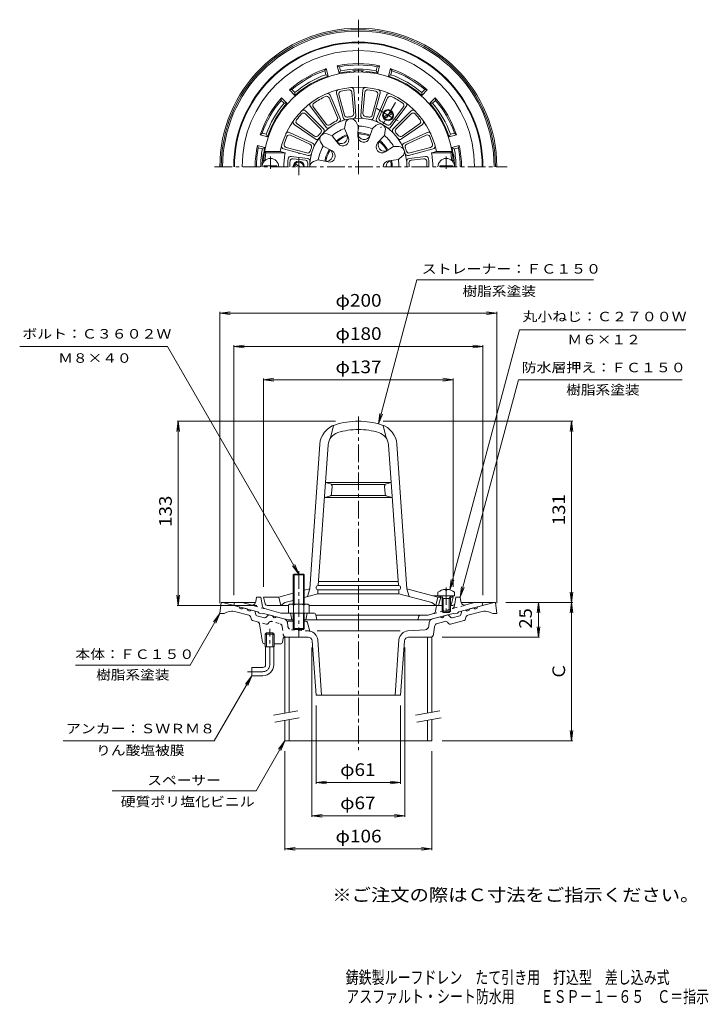
# Model space of a CAD drawing. Units: millimetres. Extents: x -274 to 224, y -347 to 364.
import ezdxf

# ---------------------------------------------------------------- set-up
doc = ezdxf.new("R2010")
doc.units = ezdxf.units.MM
doc.header["$LTSCALE"] = 3
for name, pattern in [('JWW_CENTER1', [6.773333, 4.233333, -0.846667, 0.846667, -0.846667]), ('JWW_DASHED1', [1.693333, 0.846667, -0.846667]), ('JWW_HOJO', [1.693333, -1.27, 0.423333])]:
    doc.linetypes.add(name, pattern=pattern)
for name, color, linetype in [('F-4ﾚｲﾔ', 7, 'Continuous'), ('F-5ﾚｲﾔ', 7, 'Continuous'), ('その他', 7, 'Continuous'), ('仕上', 7, 'Continuous'), ('寸法', 7, 'Continuous'), ('建具', 7, 'Continuous'), ('躯体', 7, 'Continuous'), ('通り芯', 7, 'Continuous')]:
    doc.layers.add(name, color=color, linetype=linetype)
doc.styles.add('ＭＳ ゴシック', font='txt', dxfattribs={"height": 1})

msp = doc.modelspace()

# ---------------------------------------------------------------- linework, layer by layer
at = {"layer": 'その他', "color": 7, "linetype": 'Continuous', "lineweight": 9}
for p, q in [((-129.19, 152.22), (-121.75, 153.2)), ((-129.19, -57.13), (-129.19, 153.12)), ((-129.19, 152.22), (70.81, 152.22)), ((-129.19, 152.22), (-121.75, 151.25)), ((70.81, 152.22), (63.38, 153.2)), ((70.81, 152.22), (63.38, 151.25)), ((70.81, -57.13), (70.81, 153.12)), ((-119.19, 128.22), (-111.75, 129.2)), ((-119.19, -51.28), (-119.19, 129.12)), ((-119.19, 128.22), (60.81, 128.22)), ((-119.19, 128.22), (-111.75, 127.25)), ((60.81, 128.22), (53.37, 129.2)), ((60.81, 128.22), (53.37, 127.25)), ((60.81, -51.28), (60.81, 129.12)), ((-97.69, 104.22), (-90.25, 105.2)), ((-97.69, -45.28), (-97.69, 105.12)), ((-97.69, 104.22), (39.31, 104.22)), ((-97.69, 104.22), (-90.25, 103.25)), ((39.31, 104.22), (31.87, 105.2)), ((39.31, 104.22), (31.87, 103.25)), ((39.31, -45.28), (39.31, 105.12)), ((-159.19, 74.22), (-160.17, 66.79)), ((-45.79, 74.22), (-160.09, 74.22)), ((-159.19, -58.78), (-159.19, 74.22)), ((-159.19, 74.22), (-158.21, 66.79)), ((-11.19, 74.22), (125.71, 74.22)), ((124.81, 74.22), (123.83, 66.79)), ((124.81, -56.63), (124.81, 74.22)), ((124.81, 74.22), (125.79, 66.79)), ((124.81, -56.63), (123.83, -49.2)), ((124.81, -56.63), (125.79, -49.2)), ((-159.19, -58.78), (-160.17, -51.34)), ((-159.19, -58.78), (-158.21, -51.34)), ((77.31, -56.63), (125.71, -56.63)), ((100.81, -56.63), (99.83, -64.07)), ((100.81, -81.63), (100.81, -56.63)), ((100.81, -56.63), (101.79, -64.07)), ((124.81, -56.63), (123.83, -64.07)), ((124.81, -156.63), (124.81, -56.63)), ((124.81, -56.63), (125.79, -64.07)), ((-102.52, -58.78), (-160.09, -58.78)), ((100.81, -81.63), (99.83, -74.2)), ((100.81, -81.63), (101.79, -74.2)), ((31.31, -81.63), (101.71, -81.63)), ((-62.69, -89.13), (-62.69, -211.53)), ((4.31, -89.13), (4.31, -211.53)), ((-59.69, -131.13), (-59.69, -187.53)), ((1.31, -131.13), (1.31, -187.53)), ((124.81, -156.63), (123.83, -149.2)), ((124.81, -156.63), (125.79, -149.2)), ((31.31, -156.63), (125.71, -156.63)), ((-82.19, -164.13), (-82.19, -235.53)), ((23.81, -164.13), (23.81, -235.53)), ((-59.69, -186.63), (-52.25, -185.65)), ((-59.69, -186.63), (1.31, -186.63)), ((-59.69, -186.63), (-52.25, -187.61)), ((1.31, -186.63), (-6.13, -185.65)), ((1.31, -186.63), (-6.13, -187.61)), ((-62.69, -210.63), (-55.25, -209.65)), ((-62.69, -210.63), (4.31, -210.63)), ((-62.69, -210.63), (-55.25, -211.61)), ((4.31, -210.63), (-3.13, -209.65)), ((4.31, -210.63), (-3.13, -211.61)), ((-82.19, -234.63), (-74.75, -233.65)), ((23.81, -234.63), (16.37, -233.65)), ((-82.19, -234.63), (23.81, -234.63)), ((-82.19, -234.63), (-74.75, -235.61)), ((23.81, -234.63), (16.37, -235.61))]:
    msp.add_line(p, q, dxfattribs=at)
at = {"layer": '仕上', "color": 6, "linetype": 'Continuous', "lineweight": 9}
for p, q in [((-32.52, 313.38), (-30.92, 295.06)), ((-25.86, 313.38), (-27.46, 295.06)), ((-50.27, 307.64), (-44.25, 293.46)), ((-49.48, 309.64), (-42.3, 292.71)), ((-45.01, 311.18), (-40.25, 293.41)), ((-43.17, 310.08), (-39.18, 295.21)), ((-33.88, 311.72), (-32.54, 296.37)), ((-24.5, 311.72), (-25.84, 296.37)), ((-15.21, 310.08), (-19.2, 295.21)), ((-13.37, 311.18), (-18.13, 293.41)), ((-8.89, 309.64), (-16.08, 292.71)), ((-8.11, 307.64), (-14.13, 293.46)), ((-63.79, 301.38), (-52.72, 286.69)), ((-61.67, 301.05), (-52.4, 288.75)), ((3.29, 301.05), (-5.98, 288.75)), ((5.42, 301.38), (-5.66, 286.69)), ((-67.36, 298.27), (-54.36, 285.27)), ((-67.34, 296.13), (-56.45, 285.23)), ((8.98, 298.27), (-4.02, 285.27)), ((8.96, 296.13), (-1.93, 285.23)), ((-75.52, 288.56), (-60.45, 278.01)), ((-73.4, 288.91), (-60.78, 280.07)), ((-39.14, 285.58), (-38.54, 289.24)), ((-39.14, 285.58), (-36.38, 278.86)), ((-29.29, 287.31), (-31.1, 290.55)), ((-29.29, 287.31), (-29.58, 280.06)), ((-19.06, 285.51), (-21.26, 278.59)), ((-19.06, 285.51), (-16.25, 287.93)), ((17.14, 288.56), (2.07, 278.01)), ((15.02, 288.91), (2.4, 280.07)), ((-78.85, 282.79), (-62.18, 275.01)), ((-78.09, 280.78), (-64.13, 274.27)), ((-48.13, 280.38), (-51.6, 281.7)), ((-48.13, 280.38), (-43.7, 274.64)), ((-10.4, 280.51), (-15.29, 275.14)), ((-10.4, 280.51), (-9.7, 284.16)), ((20.47, 282.79), (3.8, 275.01)), ((19.71, 280.78), (5.75, 274.27)), ((-83.19, 270.87), (-65.42, 266.11)), ((-81.32, 271.92), (-66.44, 267.93)), ((-54.56, 272.72), (-56.46, 275.91)), ((-54.56, 272.72), (-48.13, 269.35)), ((-3.72, 272.55), (-9.85, 268.67)), ((-3.72, 272.55), (-0.01, 272.6)), ((24.81, 270.87), (7.04, 266.11)), ((22.94, 271.92), (8.06, 267.93)), ((-95.94, 267.96), (-96.8, 268.96)), ((-85.63, 268.96), (-96.8, 268.96)), ((-82.02, 267.96), (-95.94, 267.96)), ((-82.02, 267.96), (-85.63, 268.96)), ((-77.64, 265.43), (-65.84, 263.98)), ((-76.29, 263.75), (-67.46, 262.67)), ((-0.3, 263.16), (-7.49, 262.19)), ((-0.3, 263.16), (2.57, 265.5)), ((19.26, 265.43), (7.46, 263.98)), ((17.91, 263.75), (9.08, 262.67)), ((23.64, 267.96), (27.25, 268.96)), ((23.64, 267.96), (37.57, 267.96)), ((27.25, 268.96), (38.42, 268.96)), ((37.57, 267.96), (38.42, 268.96)), ((-96.5, 262.96), (-97.57, 261.96)), ((-97.16, 261.96), (-97.57, 261.96)), ((-87.94, 258.56), (-97.44, 258.56)), ((-97.44, 257.96), (-97.44, 258.56)), ((-96.01, 262.96), (-96.5, 262.96)), ((-87.94, 257.96), (-87.94, 258.56)), ((-58.11, 262.96), (-61.62, 261.74)), ((-58.11, 262.96), (-51.02, 261.41)), ((29.56, 257.96), (29.56, 258.56)), ((29.56, 258.56), (39.06, 258.56)), ((37.63, 262.96), (38.13, 262.96)), ((38.13, 262.96), (39.19, 261.96)), ((38.78, 261.96), (39.19, 261.96)), ((39.06, 257.96), (39.06, 258.56)), ((-49.19, 62.23), (-47.19, 71.2)), ((-9.19, 62.23), (-11.19, 71.2)), ((-64.3, -46.78), (-57, 57.54)), ((-58.12, -44.41), (-51.02, 57.13)), ((-0.26, -44.41), (-7.36, 57.13)), ((5.92, -46.78), (-1.37, 57.54)), ((-49.52, 29.06), (-52.91, 30.09)), ((-52.91, 30.09), (-29.19, 30.09)), ((-48.73, 28.59), (-29.19, 28.59)), ((-5.47, 30.09), (-29.19, 30.09)), ((-9.65, 28.59), (-29.19, 28.59)), ((-8.85, 29.06), (-5.47, 30.09)), ((-48.46, 21.98), (-48.11, 27.01)), ((-9.91, 21.98), (-10.27, 27.01)), ((-49.9, 20.2), (-53.68, 19.09)), ((-53.68, 19.09), (-29.19, 19.09)), ((-49.17, 20.59), (-29.19, 20.59)), ((-9.21, 20.59), (-29.19, 20.59)), ((-4.7, 19.09), (-29.19, 19.09)), ((-8.48, 20.2), (-4.7, 19.09)), ((-57.91, -41.41), (-29.19, -41.41)), ((-0.47, -41.41), (-29.19, -41.41)), ((-68.19, -47.82), (-64.3, -46.78)), ((-65.8, -52.35), (-64.3, -46.78)), ((-58.54, -50.41), (-58.33, -47.41)), ((-58.22, -44.41), (-29.19, -44.41)), ((-58.22, -47.41), (-29.19, -47.41)), ((-0.15, -44.41), (-29.19, -44.41)), ((-0.15, -47.41), (-29.19, -47.41)), ((0.16, -50.41), (-0.05, -47.41)), ((28.31, -52.78), (5.92, -46.78)), ((7.42, -52.35), (5.92, -46.78)), ((28.31, -49.18), (28.31, -51.78)), ((33.83, -47.19), (33.83, -47.81)), ((34.79, -47.81), (33.83, -47.81)), ((34.79, -47.19), (34.79, -47.81)), ((40.31, -49.18), (40.31, -51.78)), ((-96.47, -57.64), (-97.69, -52.78)), ((-86.69, -52.78), (-97.69, -52.78)), ((-86.69, -52.78), (-76.19, -49.96)), ((-85.19, -58.78), (-86.69, -52.78)), ((-82.19, -56.75), (-85.19, -58.78)), ((-82.19, -56.75), (-76.19, -55.14)), ((-68.19, -52.99), (-58.54, -50.41)), ((-58.54, -50.41), (-29.19, -50.41)), ((0.16, -50.41), (-29.19, -50.41)), ((23.81, -56.75), (0.16, -50.41)), ((23.81, -56.75), (26.81, -58.78)), ((24.58, -51.78), (40.31, -51.78)), ((26.81, -58.78), (28.31, -52.78)), ((28.31, -52.78), (31.62, -52.78)), ((28.81, -58.78), (30.31, -52.78)), ((29.31, -51.78), (30.31, -52.78)), ((32.18, -53.78), (31.13, -51.9)), ((31.31, -53.78), (31.75, -53.01)), ((31.31, -53.78), (37.31, -53.78)), ((31.31, -53.78), (31.31, -62.91)), ((32.18, -53.78), (32.18, -63.78)), ((36.44, -53.78), (37.49, -51.9)), ((36.44, -53.78), (36.44, -63.78)), ((37.31, -53.78), (36.87, -53.01)), ((37, -52.78), (39.31, -52.78)), ((37.31, -53.78), (37.31, -62.91)), ((38.09, -57.64), (39.31, -52.78)), ((38.31, -51.78), (39.31, -52.78)), ((-95.02, -58.78), (-79.69, -58.78)), ((-64.69, -58.78), (-29.19, -58.78)), ((31.31, -58.78), (-29.19, -58.78)), ((32.18, -63.78), (31.31, -62.91)), ((31.31, -62.91), (37.31, -62.91)), ((32.18, -63.78), (36.44, -63.78)), ((36.44, -63.78), (37.31, -62.91))]:
    msp.add_line(p, q, dxfattribs=at)
at = {"layer": '仕上', "color": 6, "linetype": 'JWW_CENTER1', "lineweight": 9}
for p, q in [((-92.69, 256.55), (-92.69, 265.27)), ((34.31, 256.55), (34.31, 265.27)), ((34.31, -45.73), (34.31, -65.46))]:
    msp.add_line(p, q, dxfattribs=at)
at = {"layer": '仕上', "color": 6, "linetype": 'Continuous', "lineweight": 9}
for centre, radius, start, end in [((-29.19, 257.96), 68.5, 3.34763, 176.65236), ((-29.19, 257.96), 57.5, 11.02893, 168.97107), ((-43.08, 311.7), 2, 104.49467, 195.0116), ((-29.19, 257.96), 56, 97.11107, 102.88893), ((-35.87, 311.55), 2, 4.98869, 97.11079), ((-34.51, 313.21), 2, 4.98817, 95.50439), ((-23.87, 313.21), 2, 84.49507, 175.01138), ((-22.5, 311.55), 2, 82.88937, 175.01164), ((-29.19, 257.96), 56, 77.11107, 82.8889), ((-15.3, 311.7), 2, 344.98872, 75.50526), ((-29.19, 257.96), 56, 115.11324, 124.88673), ((-52.11, 306.86), 2, 22.99112, 115.11311), ((-51.33, 308.86), 2, 22.99112, 113.50645), ((-41.23, 310.6), 2, 102.8893, 195.01132), ((-17.14, 310.6), 2, 344.98872, 77.11169), ((-7.05, 308.86), 2, 66.49307, 157.00961), ((-6.27, 306.86), 2, 64.88687, 157.00961), ((-29.19, 257.96), 56, 55.11324, 64.88673), ((-68.78, 296.86), 2, 44.98872, 135.50526), ((-62.2, 302.58), 2, 126.49307, 217.00961), ((-60.07, 302.26), 2, 124.88687, 217.00961), ((1.7, 302.26), 2, 322.99112, 55.11311), ((3.82, 302.58), 2, 322.99112, 53.50645), ((10.4, 296.86), 2, 44.49467, 135.0116), ((-72.25, 290.54), 2, 142.88937, 235.01164), ((-29.19, 257.96), 56, 137.11107, 142.8889), ((-68.75, 294.71), 2, 44.98872, 137.11169), ((-29.19, 257.96), 35.11, 0, 180), ((-46.09, 292.68), 2, 295.96017, 22.99112), ((-44.14, 291.93), 2, 293.76265, 22.99112), ((-38.32, 293.93), 2, 195.0116, 284.23952), ((-37.24, 295.72), 2, 195.01132, 282.04185), ((-34.59, 288.6), 4, 100.00023, 170.7598), ((-29.19, 257.96), 36.61, 97.95776, 102.04222), ((-34.59, 288.6), 4, 29.23708, 100), ((-34.53, 296.2), 2, 277.9581, 4.98869), ((-32.91, 294.89), 2, 275.76038, 4.98817), ((-25.46, 294.89), 2, 175.01164, 264.23984), ((-23.84, 296.2), 2, 175.01164, 262.04248), ((-29.19, 257.96), 36.61, 77.95775, 82.04213), ((-21.13, 295.72), 2, 257.95763, 344.98872), ((-20.06, 293.93), 2, 255.76015, 344.98872), ((-14.24, 291.93), 2, 157.00961, 246.23743), ((-12.29, 292.68), 2, 157.00961, 244.04013), ((10.38, 294.71), 2, 42.8893, 135.01132), ((-29.19, 257.96), 56, 37.11107, 42.88893), ((13.87, 290.54), 2, 304.98869, 37.11079), ((-74.37, 290.2), 2, 144.49507, 235.01138), ((-57.86, 283.82), 2, 317.95763, 44.98872), ((-55.78, 283.85), 2, 315.76015, 44.98872), ((-51.13, 287.89), 2, 217.00961, 306.23743), ((-50.8, 289.96), 2, 217.00961, 304.04013), ((-29.19, 257.96), 36.61, 115.95992, 124.04001), ((-29.19, 257.96), 29.35, 109.80867, 130.19136), ((-29.19, 257.96), 29.35, 69.80867, 90.19136), ((-13.63, 284.9), 4, 60.00023, 130.7598), ((-29.19, 257.96), 36.61, 55.95992, 64.04001), ((-13.63, 284.9), 4, 349.23708, 60), ((-7.58, 289.96), 2, 235.96017, 322.99112), ((-7.25, 287.89), 2, 233.76265, 322.99112), ((-2.6, 283.85), 2, 135.0116, 224.23952), ((-0.52, 283.82), 2, 135.01132, 222.04185), ((15.99, 290.2), 2, 304.98817, 35.50439), ((-29.19, 257.96), 56, 157.11107, 162.88893), ((-79.69, 280.97), 2, 64.98817, 155.50439), ((-78.94, 278.97), 2, 64.98869, 157.11079), ((-59.63, 281.71), 2, 235.01164, 322.04248), ((-59.3, 279.65), 2, 235.01164, 324.23984), ((-29.19, 257.96), 36.61, 137.95775, 142.04213), ((-53.02, 277.96), 4, 140.00023, 210.7598), ((-53.02, 277.96), 4, 69.23708, 140), ((-29.19, 257.96), 24.49, 109.2942, 130.70575), ((-41.47, 279.24), 4.57, 217.66664, 22.33337), ((-29.19, 257.96), 23.72, 109.32608, 130.67389), ((-40.32, 277.24), 4.26, 217.66669, 22.33324), ((-25.32, 279.89), 4.26, 177.66669, 342.33324), ((-29.19, 257.96), 24.49, 69.2942, 90.70575), ((-24.92, 282.16), 4.57, 177.66664, 342.33337), ((-29.19, 257.96), 23.72, 69.32608, 90.67389), ((-29.19, 257.96), 29.35, 29.80867, 50.19136), ((-29.19, 257.96), 36.61, 37.95776, 42.04222), ((0.92, 279.65), 2, 215.76038, 304.98817), ((1.25, 281.71), 2, 217.9581, 304.98869), ((20.56, 278.97), 2, 22.88937, 115.01164), ((21.32, 280.97), 2, 24.49507, 115.01138), ((-29.19, 257.96), 56, 17.11107, 22.8889), ((-82.67, 272.8), 2, 164.49467, 255.0116), ((-80.8, 273.85), 2, 162.8893, 255.01132), ((-64.98, 272.45), 2, 337.9581, 64.98869), ((-29.19, 257.96), 36.61, 157.95776, 162.04222), ((-63.03, 273.2), 2, 335.76038, 64.98817), ((-29.19, 257.96), 29.35, 149.80867, 170.19136), ((-29.19, 257.96), 24.49, 149.2942, 170.70575), ((-52.28, 266.37), 4.57, 257.66664, 62.33337), ((-12.13, 272.27), 4.26, 137.66669, 302.33324), ((-10.37, 273.76), 4.57, 137.66664, 302.33337), ((-29.19, 257.96), 23.72, 29.32608, 50.67389), ((-29.19, 257.96), 24.49, 29.2942, 50.70575), ((0.04, 268.6), 4, 20.00023, 90.7598), ((4.65, 273.2), 2, 115.01164, 204.23984), ((6.6, 272.45), 2, 115.01164, 202.04248), ((-29.19, 257.96), 36.61, 17.95775, 22.04213), ((22.42, 273.85), 2, 284.98872, 17.11169), ((24.29, 272.8), 2, 284.98872, 15.50526), ((-92.69, 257.96), 6, 0, 180), ((-29.19, 257.96), 67.5, 171.48038, 175.75197), ((-29.19, 257.96), 53.77, 169.28145, 180), ((-29.19, 257.96), 51, 173.5753, 180), ((-77.88, 263.45), 2, 82.99025, 173.57492), ((-76.54, 261.77), 2, 82.99025, 175.40378), ((-65.92, 269.87), 2, 255.01132, 342.04185), ((-66.08, 261.99), 2, 353.76265, 82.99112), ((-64.9, 268.04), 2, 255.0116, 344.23952), ((-29.19, 257.96), 23.72, 149.32608, 170.67389), ((-50.11, 265.58), 4.26, 257.66669, 62.33324), ((-29.19, 257.96), 29.35, 0, 10.19136), ((0.04, 268.6), 4, 309.23708, 20), ((6.53, 268.04), 2, 195.76015, 284.98872), ((7.54, 269.87), 2, 197.95763, 284.98872), ((7.7, 261.99), 2, 97.00961, 186.23743), ((18.16, 261.77), 2, 4.59622, 97.00961), ((19.5, 263.45), 2, 6.42415, 97.00961), ((-29.19, 257.96), 51, 0, 6.42458), ((-29.19, 257.96), 53.77, 0, 10.71855), ((34.31, 257.96), 6, 0, 180), ((-29.19, 257.96), 67.5, 4.24803, 8.51962), ((-29.19, 257.96), 49.5, 175.40384, 180), ((-67.7, 260.68), 2, 355.96017, 82.99112), ((-29.19, 257.96), 36.61, 175.95992, 180), ((-60.3, 257.96), 4, 109.23708, 180), ((-6.93, 257.96), 4.26, 97.66669, 180), ((-4.62, 257.96), 4.57, 97.66664, 180), ((-29.19, 257.96), 23.72, 0, 10.67389), ((-29.19, 257.96), 24.49, 0, 10.70575), ((9.32, 260.68), 2, 97.00961, 184.04013), ((-29.19, 257.96), 36.61, 0, 4.04001), ((-29.19, 257.96), 49.5, 0, 4.59608), ((-41.04, 56.43), 16, 107.2388, 175.99997), ((-29.19, 18.22), 56, 90, 107.23882), ((-29.19, 18.22), 56, 72.76118, 90), ((-17.33, 56.43), 16, 4.00003, 72.7612), ((-41.04, 56.43), 10, 107.23885, 176.00005), ((-29.19, 18.22), 50, 90, 107.23883), ((-29.19, 18.22), 50, 72.76117, 90), ((-17.33, 56.43), 10, 3.99995, 72.76115), ((-50.11, 27.15), 2, 356.0009, 73.00398), ((-8.27, 27.15), 2, 106.99602, 183.9991), ((-50.46, 22.12), 2, 286.33698, 355.99976), ((-7.92, 22.12), 2, 184.00024, 253.66302), ((-58.22, -45.91), 1.5, 90, 270), ((-0.15, -45.91), 1.5, 270, 90), ((34.31, -57.18), 10, 92.7457, 126.86987), ((34.31, -57.18), 10, 53.13013, 87.25409), ((30.91, -52.03), 0.25, 29.32918, 90), ((37.71, -52.03), 0.25, 90, 150.67082), ((-95.02, -57.28), 1.5, 194.03624, 243.41846), ((-95.02, -57.28), 1.5, 194.03624, 270), ((36.64, -57.28), 1.5, 296.58154, 345.96376)]:
    msp.add_arc(centre, radius, start, end, dxfattribs=at)
at = {"layer": '寸法', "color": 7, "linetype": 'Continuous', "lineweight": 9}
for p, q in [((-14.7, 72.32), (13.15, 176.22)), ((13.15, 176.22), (140.68, 176.22)), ((36.9, -47.52), (87.2, 140.22)), ((87.2, 140.22), (207.35, 140.22)), ((-167.08, 128.22), (-273.72, 128.22)), ((-72.19, -36.13), (-167.08, 128.22)), ((44.31, -52.78), (86.38, 104.22)), ((86.38, 104.22), (204.56, 104.22)), ((-14.7, 72.32), (-13.72, 79.75)), ((-14.7, 72.32), (-11.83, 79.25)), ((-72.19, -36.13), (-76.75, -30.18)), ((-72.19, -36.13), (-75.06, -29.2)), ((36.9, -47.52), (37.88, -40.08)), ((36.9, -47.52), (39.77, -40.59)), ((44.31, -52.78), (45.29, -45.34)), ((44.31, -52.78), (47.18, -45.85)), ((-129.19, -64.63), (-150.68, -101.85)), ((-129.19, -64.63), (-133.75, -70.58)), ((-129.19, -64.63), (-132.06, -71.56)), ((-150.68, -101.85), (-233.47, -101.85)), ((-106.19, -109.63), (-133.32, -156.63)), ((-106.19, -109.63), (-110.75, -115.58)), ((-106.19, -109.63), (-109.06, -116.56)), ((-133.32, -156.63), (-242.33, -156.63)), ((-82.19, -156.63), (-102.97, -192.63)), ((-82.19, -156.63), (-86.75, -162.58)), ((-82.19, -156.63), (-85.06, -163.56)), ((-102.97, -192.63), (-206.98, -192.63))]:
    msp.add_line(p, q, dxfattribs=at)
at = {"layer": '建具', "color": 4, "linetype": 'Continuous', "lineweight": 9}
for p, q in [((-82.19, -81.63), (-82.19, -136.63)), ((-79.19, -81.63), (-79.19, -136.1)), ((20.81, -81.63), (20.81, -136.54)), ((23.81, -81.63), (23.81, -136.01)), ((-82.19, -141.71), (-82.19, -156.63)), ((-79.19, -141.18), (-79.19, -156.63)), ((20.81, -141.62), (20.81, -156.63)), ((23.81, -141.09), (23.81, -156.63)), ((-82.19, -156.63), (23.81, -156.63))]:
    msp.add_line(p, q, dxfattribs=at)
at = {"layer": '建具', "color": 7, "linetype": 'Continuous', "lineweight": 9}
for p, q in [((-72.86, -134.99), (-90.35, -138.07)), ((29.64, -134.99), (12.15, -138.07)), ((-71.99, -139.91), (-89.49, -143)), ((30.51, -139.91), (13.01, -143))]:
    msp.add_line(p, q, dxfattribs=at)
at = {"layer": '躯体', "color": 2, "linetype": 'Continuous', "lineweight": 9}
for p, q in [((-52.31, 328.79), (-53.47, 327.34)), ((-52.69, 324.43), (-53.47, 327.34)), ((-50.88, 323.46), (-52.31, 328.79)), ((-44.58, 330.86), (-42.85, 330.18)), ((-43.15, 325.53), (-44.58, 330.86)), ((-42.07, 327.28), (-43.15, 325.53)), ((-42.07, 327.28), (-42.85, 330.18)), ((-16.31, 327.28), (-15.53, 330.18)), ((-16.31, 327.28), (-15.22, 325.53)), ((-13.8, 330.86), (-15.53, 330.18)), ((-15.22, 325.53), (-13.8, 330.86)), ((-7.5, 323.46), (-6.07, 328.79)), ((-6.07, 328.79), (-4.91, 327.34)), ((-5.69, 324.43), (-4.91, 327.34)), ((-52.69, 324.43), (-50.88, 323.46)), ((-5.69, 324.43), (-7.5, 323.46)), ((-78.96, 313.39), (-77.13, 313.68)), ((-75.07, 309.5), (-78.96, 313.39)), ((-75, 311.55), (-77.13, 313.68)), ((16.62, 311.55), (18.75, 313.68)), ((16.69, 309.5), (20.59, 313.39)), ((20.59, 313.39), (18.75, 313.68)), ((-84.62, 307.74), (-84.9, 305.9)), ((-82.78, 303.77), (-84.9, 305.9)), ((-80.73, 303.84), (-84.62, 307.74)), ((-75, 311.55), (-75.07, 309.5)), ((16.62, 311.55), (16.69, 309.5)), ((22.35, 303.84), (26.24, 307.74)), ((24.4, 303.77), (26.53, 305.9)), ((26.24, 307.74), (26.53, 305.9)), ((-82.78, 303.77), (-80.73, 303.84)), ((24.4, 303.77), (22.35, 303.84)), ((-100.01, 281.08), (-98.56, 282.25)), ((-94.69, 279.65), (-100.01, 281.08)), ((-95.66, 281.47), (-98.56, 282.25)), ((-95.66, 281.47), (-94.69, 279.65)), ((37.28, 281.47), (36.31, 279.65)), ((36.31, 279.65), (41.63, 281.08)), ((37.28, 281.47), (40.18, 282.25)), ((41.63, 281.08), (40.18, 282.25)), ((-96.76, 271.93), (-102.08, 273.35)), ((-102.08, 273.35), (-101.41, 271.62)), ((-98.5, 270.84), (-101.41, 271.62)), ((-98.5, 270.84), (-96.76, 271.93)), ((38.38, 271.93), (43.7, 273.35)), ((40.12, 270.84), (38.38, 271.93)), ((40.12, 270.84), (43.03, 271.62)), ((43.7, 273.35), (43.03, 271.62)), ((-119.19, -58.78), (-118.69, -56.78)), ((-113.13, -56.78), (-118.69, -56.78)), ((-106.92, -58.44), (-113.13, -56.78)), ((-103.18, -55.99), (-102.69, -52.78)), ((-99.69, -52.78), (-102.69, -52.78)), ((-99.69, -52.78), (-98.42, -59.54)), ((41.31, -52.78), (40.42, -57.55)), ((41.31, -52.78), (44.31, -52.78)), ((44.8, -55.99), (44.31, -52.78)), ((48.55, -58.44), (54.75, -56.78)), ((54.75, -56.78), (60.31, -56.78)), ((60.81, -58.78), (60.31, -56.78)), ((-101.69, -63.46), (-119.19, -58.78)), ((-100.69, -64.25), (-101.69, -63.46)), ((-85.14, -64.28), (-96.97, -61.1)), ((27.09, -60.01), (26.53, -63.14)), ((28.57, -58.78), (31.31, -58.78)), ((37.31, -58.78), (38.94, -58.78)), ((42.31, -64.25), (43.31, -63.46)), ((43.31, -63.46), (60.81, -58.78)), ((-98.69, -64.79), (-100.69, -64.25)), ((-98.69, -64.79), (-97.69, -64.54)), ((-80, -69.28), (-97.69, -64.54)), ((-61.42, -64.28), (-85.14, -64.28)), ((-76.19, -69.28), (-80, -69.28)), ((-78.19, -64.28), (-77.19, -69.28)), ((-68.19, -69.28), (21.62, -69.28)), ((-66.19, -64.28), (-67.19, -69.28)), ((-59.95, -65.48), (-59.19, -69.28)), ((-59.89, -65.78), (21.16, -65.78)), ((14.6, -66.5), (13.81, -69.28)), ((21.16, -65.78), (25.08, -64.73)), ((21.62, -69.28), (39.31, -64.54)), ((40.31, -64.79), (39.31, -64.54)), ((40.31, -64.79), (42.31, -64.25))]:
    msp.add_line(p, q, dxfattribs=at)
at = {"layer": '躯体', "color": 4, "linetype": 'JWW_CENTER1', "lineweight": 9}
for p, q in [((-15.91, 299.95), (0.53, 290.45)), ((-2.44, 304.3), (-12.94, 286.1)), ((-72.19, 251.96), (-72.19, 267.46)), ((-72.19, -33.99), (-72.19, -80.36))]:
    msp.add_line(p, q, dxfattribs=at)
at = {"layer": '躯体', "color": 4, "linetype": 'Continuous', "lineweight": 9}
for p, q in [((-10.78, 293.99), (-5.09, 297.28)), ((-10.28, 293.13), (-4.59, 296.41)), ((-73.19, 257.96), (-75.28, 259.17)), ((-71.19, 257.96), (-74.78, 260.04)), ((-76.19, -36.81), (-75.51, -36.13)), ((-68.19, -36.81), (-76.19, -36.81)), ((-76.19, -57.78), (-76.19, -36.81)), ((-75.51, -36.13), (-68.87, -36.13)), ((-75.51, -57.78), (-75.51, -36.13)), ((-68.87, -36.13), (-68.19, -36.81)), ((-68.87, -57.78), (-68.87, -36.13)), ((-68.19, -57.78), (-68.19, -36.81)), ((-79.69, -58.5), (-79.69, -64.28)), ((-77.81, -57.78), (-66.57, -57.78)), ((-75.94, -58.5), (-75.94, -64.28)), ((-68.44, -58.5), (-68.44, -64.28)), ((-64.69, -58.5), (-64.69, -64.28)), ((-76.19, -64.28), (-76.19, -75.46)), ((-75.51, -64.28), (-75.51, -76.13)), ((-68.87, -64.28), (-68.87, -76.13)), ((-68.19, -64.28), (-68.19, -75.46)), ((-68.19, -75.46), (-76.19, -75.46)), ((-76.19, -75.46), (-75.51, -76.13)), ((-75.51, -76.13), (-68.87, -76.13)), ((-68.87, -76.13), (-68.19, -75.46))]:
    msp.add_line(p, q, dxfattribs=at)
at = {"layer": '躯体', "color": 2, "linetype": 'JWW_DASHED1', "lineweight": 9}
for p, q in [((-96.97, -61.1), (-106.92, -58.44)), ((25.08, -64.73), (48.55, -58.44)), ((40.42, -57.55), (40.04, -59.54))]:
    msp.add_line(p, q, dxfattribs=at)
at = {"layer": '躯体', "color": 4, "linetype": 'Continuous', "lineweight": 9}
for radius in [4, 3.32]:
    msp.add_circle((-7.69, 295.2), radius, dxfattribs=at)
at = {"layer": '躯体', "color": 2, "linetype": 'Continuous', "lineweight": 9}
for centre, radius, start, end in [((-29.19, 257.96), 90, 0, 180), ((-29.19, 257.96), 89.5, 0, 180), ((-29.19, 257.96), 83.94, 0, 180), ((-29.19, 257.96), 74.5, 108.07777, 131.92224), ((-29.19, 257.96), 73.5, 109.29149, 130.70854), ((-29.19, 257.96), 74.5, 78.07777, 101.92224), ((-29.19, 257.96), 73.5, 79.29149, 100.70854), ((-29.19, 257.96), 70.5, 79.47449, 100.52557), ((-29.19, 257.96), 69.38, 86.59644, 93.40356), ((-33.19, 325.22), 2, 36.9169, 93.40337), ((-25.19, 325.22), 2, 86.59663, 143.0831), ((-29.19, 257.96), 74.5, 48.07777, 71.92224), ((-29.19, 257.96), 73.5, 49.29149, 70.70854), ((-29.19, 257.96), 69, 108.32338, 131.67665), ((-29.19, 257.96), 70.5, 109.47449, 130.52557), ((-29.19, 257.96), 69, 95.13783, 101.67665), ((-35.19, 324.69), 2, 53.16412, 95.13788), ((-23.19, 324.69), 2, 84.86212, 126.83588), ((-29.19, 257.96), 69, 78.32338, 84.86217), ((-29.19, 257.96), 69, 48.32338, 71.67665), ((-29.19, 257.96), 70.5, 49.47449, 70.52557), ((-29.19, 257.96), 74.5, 138.07777, 161.92224), ((-29.19, 257.96), 73.5, 139.29149, 160.70854), ((-29.19, 257.96), 74.5, 18.07777, 41.92224), ((-29.19, 257.96), 73.5, 19.29149, 40.70854), ((-29.19, 257.96), 70.5, 139.47449, 160.52557), ((-29.19, 257.96), 69, 138.32338, 161.67665), ((-29.19, 257.96), 69, 18.32338, 41.67665), ((-29.19, 257.96), 70.5, 19.47449, 40.52557), ((-29.19, 257.96), 74.5, 168.07777, 180.00002), ((-29.19, 257.96), 73.5, 169.29144, 179.99998), ((-29.19, 257.96), 70.5, 169.47441, 179.99998), ((-29.19, 257.96), 69, 168.32335, 171.41632), ((-29.19, 257.96), 69, 8.58368, 11.67665), ((-29.19, 257.96), 70.5, 0, 10.52557), ((-29.19, 257.96), 73.5, 0, 10.70854), ((-29.19, 257.96), 74.5, 0, 11.92224), ((-29.19, 257.96), 69.38, 172.32347, 180), ((-95.96, 266.96), 2, 172.32343, 228.81247), ((-95.44, 267.96), 2, 171.41681, 213.38867), ((37.06, 267.96), 2, 326.6131, 8.58319), ((37.58, 266.96), 2, 311.18532, 7.67657), ((-29.19, 257.96), 69.38, 0, 7.67653), ((-106.15, -55.54), 3, 254.99973, 351.29286), ((47.77, -55.54), 3, 188.70714, 285.00027), ((-96.46, -59.17), 2, 190.61488, 255.0005), ((24.56, -62.79), 2, 284.9995, 349.91151), ((28.57, -60.28), 1.5, 90, 169.91162), ((38.94, -57.28), 1.5, 270, 349.38383), ((-61.42, -65.78), 1.5, 11.31021, 90), ((15.57, -66.78), 1, 90, 164.05402)]:
    msp.add_arc(centre, radius, start, end, dxfattribs=at)
at = {"layer": '躯体', "color": 4, "linetype": 'Continuous', "lineweight": 9}
for centre, radius, start, end in [((-72.19, 257.96), 4, 0, 180), ((-72.19, 257.96), 3.32, 0, 180), ((-77.81, -60.58), 2.8, 47.92557, 132.07463), ((-72.19, -67.86), 10.09, 68.19786, 111.80214), ((-66.57, -60.58), 2.8, 47.92572, 132.07428)]:
    msp.add_arc(centre, radius, start, end, dxfattribs=at)
at = {"layer": '躯体', "color": 2, "linetype": 'JWW_DASHED1', "lineweight": 9}
msp.add_arc((38.08, -59.17), 2, 284.9995, 349.38512, dxfattribs=at)
at = {"layer": '通り芯', "color": 3, "linetype": 'JWW_CENTER1', "lineweight": 9}
for p, q in [((-29.19, 364.14), (-29.19, 252.69)), ((-132.98, 257.96), (78.25, 257.96)), ((-29.19, 77.75), (-29.19, -163.3)), ((-93.19, -101.63), (-93.19, -75.63)), ((-98.19, -106.63), (-109.19, -106.63))]:
    msp.add_line(p, q, dxfattribs=at)
at = {"layer": '通り芯', "color": 3, "linetype": 'Continuous', "lineweight": 9}
for p, q in [((-129.19, -64.63), (-128.19, -56.63)), ((-128.19, -56.63), (-103.35, -56.63)), ((-127.19, -56.63), (-115.33, -59.81)), ((44.97, -56.63), (69.81, -56.63)), ((68.81, -56.63), (56.96, -59.81)), ((70.81, -64.63), (69.81, -56.63)), ((-108.36, -65.82), (-117.55, -63.36)), ((-112.44, -60.59), (-109.54, -61.36)), ((-104.34, -62.75), (-106.64, -62.14)), ((-103.19, -65.59), (-103.62, -63.52)), ((44.82, -65.59), (45.24, -63.52)), ((45.96, -62.75), (48.26, -62.14)), ((49.98, -65.82), (59.17, -63.36)), ((54.06, -60.59), (51.16, -61.36)), ((-129.19, -64.63), (-126.19, -64.63)), ((-106.92, -67.35), (-106.68, -68.52)), ((-101.94, -70.64), (-105.6, -69.66)), ((-96.91, -67.85), (-102.47, -66.36)), ((-94.49, -65.97), (-95.9, -67.55)), ((-93.49, -65.66), (-91.19, -66.28)), ((-82.65, -68.57), (-88.29, -67.06)), ((-76.19, -70.13), (-80.74, -70.13)), ((-67.33, -70.13), (-68.19, -70.13)), ((24.28, -68.57), (29.91, -67.06)), ((27.92, -71.73), (33.16, -70.33)), ((35.11, -65.66), (32.81, -66.28)), ((35.17, -70.93), (35.96, -71.82)), ((36.11, -65.97), (37.52, -67.55)), ((37.47, -72.28), (43.56, -70.64)), ((38.53, -67.85), (44.09, -66.36)), ((43.56, -70.64), (47.22, -69.66)), ((48.54, -67.35), (48.3, -68.52)), ((70.81, -64.63), (67.81, -64.63)), ((-98.39, -85.37), (-100.48, -72.26)), ((-65.88, -71.23), (-64.17, -77.32)), ((-58.99, -77.21), (0.94, -77.21)), ((6.65, -77.21), (18.98, -76.35)), ((21.75, -73.72), (22.07, -71.1)), ((25.72, -74.26), (25.03, -79.88)), ((-95.55, -78.63), (-96.36, -79.43)), ((-90.01, -79.43), (-96.36, -79.43)), ((-96.36, -88.63), (-96.36, -79.43)), ((-90.83, -78.63), (-95.55, -78.63)), ((-95.55, -88.63), (-95.55, -78.63)), ((-90.01, -79.43), (-90.83, -78.63)), ((-90.83, -88.63), (-90.83, -78.63)), ((-90.01, -88.63), (-90.01, -79.43)), ((-83.95, -85.43), (-83.35, -82.44)), ((-65.48, -81.63), (-82.37, -81.63)), ((-62.49, -84.42), (-59.69, -123.63)), ((-58.53, -83.69), (-55.68, -123.63)), ((0.15, -83.69), (-2.7, -123.63)), ((4.11, -84.42), (1.31, -123.63)), ((7.1, -81.63), (23.81, -81.63)), ((-96.91, -86.63), (-96.36, -86.63)), ((-90.01, -88.63), (-96.36, -88.63)), ((-96.19, -101.63), (-96.19, -88.63)), ((-90.19, -101.63), (-90.19, -88.63)), ((-90.01, -86.63), (-85.42, -86.63)), ((-106.19, -103.63), (-106.19, -109.63)), ((-98.19, -103.63), (-106.19, -103.63)), ((-98.19, -109.63), (-106.19, -109.63)), ((1.31, -123.63), (-59.69, -123.63))]:
    msp.add_line(p, q, dxfattribs=at)
at = {"layer": '通り芯', "color": 3, "linetype": 'JWW_DASHED1', "lineweight": 9}
for p, q in [((-95.85, -72.28), (-101.94, -70.64)), ((-93.55, -70.93), (-94.34, -71.82)), ((-86.3, -71.73), (-91.54, -70.33)), ((-84.09, -74.26), (-83.4, -79.88)), ((-80.13, -73.72), (-80.45, -71.1)), ((-65.03, -77.21), (-77.36, -76.35))]:
    msp.add_line(p, q, dxfattribs=at)
at = {"layer": '通り芯', "color": 3, "linetype": 'JWW_HOJO', "lineweight": 9}
msp.add_line((-72.19, -81.13), (-72.19, -64.12), dxfattribs=at)
at = {"layer": '通り芯', "color": 3, "linetype": 'Continuous', "lineweight": 9}
for centre, radius, start, end in [((-29.19, 257.96), 100, 0, 180), ((-29.19, 257.96), 99, 0, 180), ((-29.19, 257.96), 98, 0, 180), ((-120.39, -73.98), 11, 74.99997, 121.79005), ((-113.72, -59.59), 1.63, 187.62059, 322.3797), ((-107.93, -61.15), 1.63, 187.62059, 322.3797), ((-104.6, -63.72), 1, 11.56538, 75.0005), ((46.22, -63.72), 1, 104.9995, 168.43462), ((49.55, -61.15), 1.63, 217.6203, 352.37941), ((55.34, -59.59), 1.63, 217.6203, 352.37941), ((62.02, -73.98), 11, 58.20995, 105.00003), ((-108.88, -67.75), 2, 11.56517, 75.0005), ((-105.21, -68.22), 1.5, 191.56601, 254.99991), ((-102.21, -65.39), 1, 191.56642, 255.0005), ((-102.46, -72.58), 2, 9.07442, 75.0005), ((-96.65, -66.89), 1, 255.0005, 318.43578), ((-93.75, -66.63), 1, 75.00078, 138.43498), ((-89.57, -66.06), 1.63, 187.61911, 322.38022), ((-83.43, -71.46), 3, 26.33775, 75.0006), ((-67.33, -71.63), 1.5, 15.65942, 90), ((25.05, -71.46), 3, 104.9994, 173.00072), ((31.2, -66.06), 1.63, 217.61978, 352.38089), ((33.68, -72.26), 2, 41.56493, 104.9995), ((35.37, -66.63), 1, 41.56502, 104.99922), ((38.27, -66.89), 1, 221.56422, 284.9995), ((43.84, -65.39), 1, 284.9995, 348.43358), ((46.83, -68.22), 1.5, 285.00009, 348.43399), ((50.5, -67.75), 2, 104.9995, 168.43483), ((-65.51, -84.19), 7, 4.0856, 78.96446), ((7.14, -84.19), 7, 94.00002, 175.9144), ((18.77, -73.35), 3, 273.99983, 352.99992), ((28.69, -74.63), 3, 104.9995, 172.99992), ((37.08, -70.83), 1.5, 221.56496, 285.00009), ((-82.37, -82.63), 1, 90, 168.69006), ((-65.48, -84.63), 3, 4.08546, 90), ((7.1, -84.63), 3, 90, 175.91454), ((23.04, -79.63), 2, 270, 353.00002), ((-96.91, -85.13), 1.5, 189.07471, 270), ((-85.42, -85.13), 1.5, 270, 348.68979), ((-98.19, -101.63), 2, 270, 0), ((-98.19, -101.63), 8, 270, 0)]:
    msp.add_arc(centre, radius, start, end, dxfattribs=at)
at = {"layer": '通り芯', "color": 3, "linetype": 'JWW_DASHED1', "lineweight": 9}
for centre, radius, start, end in [((-92.05, -72.26), 2, 75.0005, 138.43507), ((-83.43, -71.46), 3, 7.00008, 26.33775), ((-95.46, -70.83), 1.5, 254.99991, 318.43504), ((-87.07, -74.63), 3, 7.00008, 75.0005), ((-77.15, -73.35), 3, 187.00008, 266.00017), ((-65.51, -84.19), 7, 78.96446, 85.99998), ((-81.42, -79.63), 2, 186.99998, 270)]:
    msp.add_arc(centre, radius, start, end, dxfattribs=at)
at = {"layer": '通り芯', "color": 3, "linetype": 'JWW_CENTER1', "lineweight": 9}
msp.add_arc((-98.19, -101.63), 5, 270, 0, dxfattribs=at)

# ---------------------------------------------------------------- texts
at = {"layer": 'F-4ﾚｲﾔ', "color": 2, "linetype": 'Continuous', "lineweight": 9, "style": 'ＭＳ ゴシック', "width": 0.75}
for s, p in [('鋳鉄製ルーフドレン\u3000たて引き用\u3000打込型\u3000差し込み式', (-38.29, -331.96)), ('アスファルト・シート防水用\u3000\u3000ＥＳＰ－１－６５\u3000Ｃ＝指示', (-37.9, -345.73))]:
    msp.add_text(s, height=9.144, dxfattribs=at).set_placement(p)
at = {"layer": 'F-5ﾚｲﾔ', "color": 2, "linetype": 'Continuous', "lineweight": 9, "style": 'ＭＳ ゴシック', "width": 1.118421}
msp.add_text('※ご注文の際はＣ寸法をご指示ください。', height=9.144, dxfattribs=at).set_placement((-48, -272.38))
at = {"layer": 'その他', "color": 2, "linetype": 'Continuous', "lineweight": 9, "style": 'ＭＳ ゴシック'}
for s, width, p in [('φ200', 1.1, (-45.69, 156.92)), ('φ180', 1.1, (-45.69, 132.92)), ('φ137', 1.1, (-45.69, 108.92)), ('φ61', 1.09375, (-42.31, -181.94)), ('φ67', 1.09375, (-42.31, -205.94)), ('φ106', 1.1, (-45.69, -229.94))]:
    msp.add_text(s, height=9.144, dxfattribs=dict(at, width=width)).set_placement(p)
for s, width, p in [('133', 1.083333, (-163.88, -2.03)), ('131', 1.083333, (120.12, -0.95)), ('25', 1.0625, (96.12, -75.51))]:
    msp.add_text(s, height=9.144, rotation=90, dxfattribs=dict(at, width=width)).set_placement(p)
msp.add_text('Ｃ', height=9.14, rotation=90, dxfattribs=at).set_placement((120.12, -112.63))
at = {"layer": '寸法', "color": 7, "linetype": 'Continuous', "lineweight": 9, "style": 'ＭＳ ゴシック'}
for s, width, p in [('ストレーナー：ＦＣ１５０', 1.152778, (16.6, 180.79)), ('樹脂系塗装', 1.133333, (46.01, 164.7)), ('ボルト：Ｃ３６０２Ｗ', 1.15, (-271.82, 133.91)), ('Ｍ６×１２', 1.133333, (121.78, 129.73)), ('Ｍ８×４０', 1.133333, (-245.9, 116.41)), ('防水層押え：ＦＣ１５０', 1.151515, (88.73, 109.58)), ('樹脂系塗装', 1.133333, (120.91, 93.45)), ('本体：ＦＣ１５０', 1.145833, (-233.47, -97.42)), ('樹脂系塗装', 1.133333, (-218.56, -112.32)), ('アンカー：ＳＷＲＭ８', 1.15, (-240.3, -151.14)), ('りん酸塩被膜', 1.138889, (-218.58, -166.85)), ('スペーサー', 1.133333, (-181.55, -188.42)), ('硬質ポリ塩化ビニル', 1.148148, (-200.8, -203.9))]:
    msp.add_text(s, height=6.858, dxfattribs=dict(at, width=width)).set_placement(p)
at = {"layer": '寸法', "color": 7, "linetype": 'Continuous', "lineweight": 9, "style": 'ＭＳ ゴシック', "width": 1.151515}
msp.add_text('丸小ねじ：Ｃ２７００Ｗ', height=6.858, rotation=359.99998, dxfattribs=at).set_placement((89.31, 146.38))

doc.saveas('drawing.dxf')
